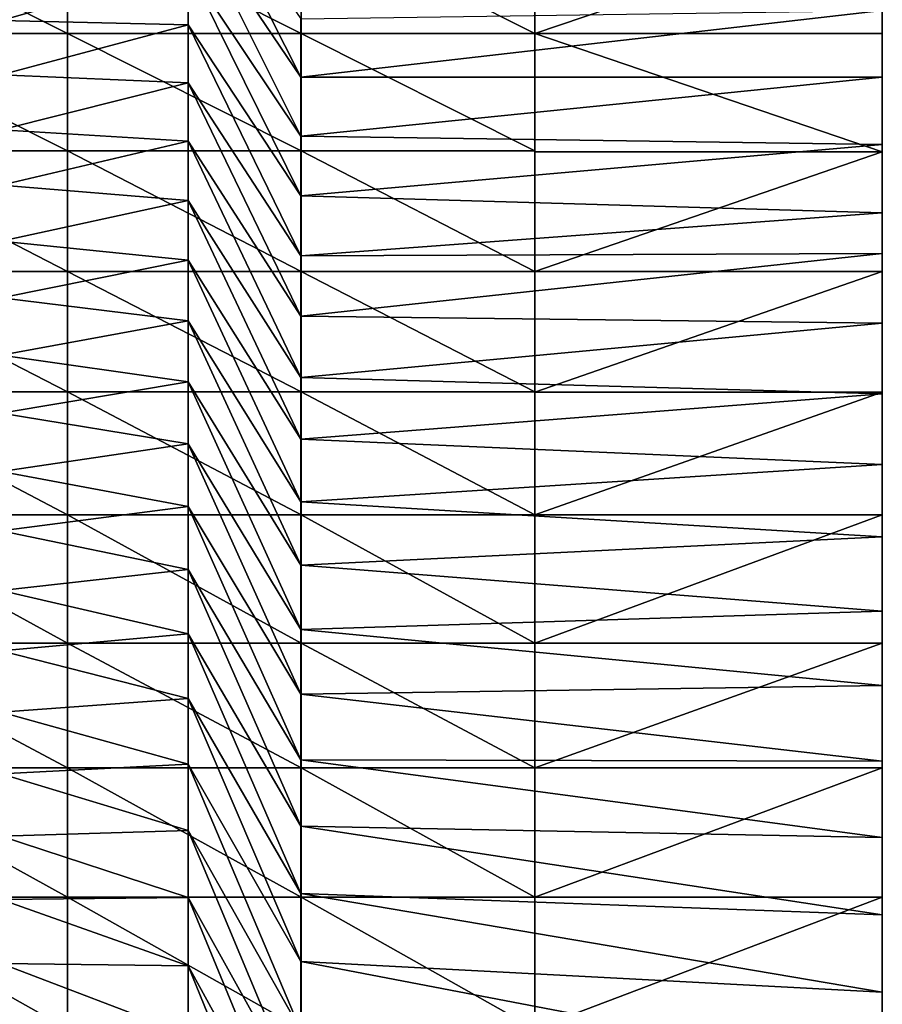
# Model space of a CAD drawing. Extents: x -1.01 to 1.99, y -1.92 to 3.08.
# Drawn here: x 1.29 to 1.99, y -0.19 to 0.6 of the extents above; entities that cross this region are included whole.
import ezdxf

# ---------------------------------------------------------------- set-up
doc = ezdxf.new("R2010")
doc.units = 0
doc.header["$MEASUREMENT"] = 0
doc.layers.get('0').update_dxf_attribs({"linetype": 'CONTINUOUS'})

msp = doc.modelspace()

# ---------------------------------------------------------------- linework, layer by layer
for points in [[(1.98592, 0.58945, 1.27297), (1.98592, 0.66041, 1.17325), (1.98592, 1.37635, 1.91299)], [(1.98592, 0.58945, 1.27297), (1.98592, 1.37635, 1.91299), (1.98592, 1.29647, 2.01307)], [(1.98592, 0.55509, -0.64502), (1.98592, 0.60845, -0.74931), (1.98592, 1.36234, -0.01112)], [(1.98592, 0.55509, -0.64502), (1.98592, 1.36234, -0.01112), (1.98592, 1.30897, 0.09317)], [(1.98592, 0.50093, -0.54224), (1.98592, 0.55509, -0.64502), (1.98592, 1.30897, 0.09317)], [(1.98592, 0.50093, -0.54224), (1.98592, 1.30897, 0.09317), (1.98592, 1.25482, 0.19595)], [(1.98592, 0.51774, 1.37221), (1.98592, 0.58945, 1.27297), (1.98592, 1.29647, 2.01307)], [(1.98592, 0.51774, 1.37221), (1.98592, 1.29647, 2.01307), (1.98592, 1.21525, 2.1127)], [(1.98592, 0.446, -0.43841), (1.98592, 0.50093, -0.54224), (1.98592, 1.25482, 0.19595)], [(1.98592, 0.446, -0.43841), (1.98592, 1.25482, 0.19595), (1.98592, 1.19988, 0.29978)], [(1.98592, 0.44285, 1.47095), (1.98592, 0.51774, 1.37221), (1.98592, 1.21525, 2.1127)], [(1.98592, 0.44285, 1.47095), (1.98592, 1.21525, 2.1127), (1.98592, 1.13021, 2.21186)], [(1.98592, 0.4133, -0.37766), (1.98592, 0.446, -0.43841), (1.98592, 1.19988, 0.29978)], [(1.98592, 0.4133, -0.37766), (1.98592, 1.19988, 0.29978), (1.98592, 1.16718, 0.36053)], [(1.98592, 0.35747, -0.27476), (1.98592, 0.4133, -0.37766), (1.98592, 1.16718, 0.36053)], [(1.98592, 0.35747, -0.27476), (1.98592, 1.16718, 0.36053), (1.98592, 1.11068, 0.46346)], [(1.98592, 0.36792, 1.56916), (1.98592, 0.44285, 1.47095), (1.98592, 1.13021, 2.21186)], [(1.98592, 0.36792, 1.56916), (1.98592, 1.13021, 2.21186), (1.98592, 1.04474, 2.3105)], [(1.98592, 0.30066, -0.17227), (1.98592, 0.35747, -0.27476), (1.98592, 1.11068, 0.46346)], [(1.98592, 0.30066, -0.17227), (1.98592, 1.11068, 0.46346), (1.98592, 1.05186, 0.56603)], [(1.98592, 0.24394, -0.07021), (1.98592, 0.30066, -0.17227), (1.98592, 1.05186, 0.56603)], [(1.98592, 0.24394, -0.07021), (1.98592, 1.05186, 0.56603), (1.98592, 0.99189, 0.66822)], [(1.98592, 0.29163, 1.6668), (1.98592, 0.36792, 1.56916), (1.98592, 1.04474, 2.3105)], [(1.98592, 0.29163, 1.6668), (1.98592, 1.04474, 2.3105), (1.98592, 0.95756, 2.40858)], [(1.98592, 0.18594, 0.03142), (1.98592, 0.24394, -0.07021), (1.98592, 0.99189, 0.66822)], [(1.98592, 0.18594, 0.03142), (1.98592, 0.99189, 0.66822), (1.98592, 0.92947, 0.77003)], [(1.98592, 0.21317, 1.76384), (1.98592, 0.29163, 1.6668), (1.98592, 0.95756, 2.40858)], [(1.98592, 0.21317, 1.76384), (1.98592, 0.95756, 2.40858), (1.98592, 0.86785, 2.50608)], [(1.98592, 0.12614, 0.13262), (1.98592, 0.18594, 0.03142), (1.98592, 0.92947, 0.77003)], [(1.98592, 0.12614, 0.13262), (1.98592, 0.92947, 0.77003), (1.98592, 0.86415, 0.87146)], [(1.98592, 0.13368, 1.86021), (1.98592, 0.21317, 1.76384), (1.98592, 0.86785, 2.50608)], [(1.98592, 0.13368, 1.86021), (1.98592, 0.86785, 2.50608), (1.98592, 0.77693, 2.60292)], [(1.98592, 0.0665, 0.23337), (1.98592, 0.12614, 0.13262), (1.98592, 0.86415, 0.87146)], [(1.98592, 0.0665, 0.23337), (1.98592, 0.86415, 0.87146), (1.98592, 0.79803, 0.97248)], [(1.98592, 0.00592, 0.33367), (1.98592, 0.0665, 0.23337), (1.98592, 0.79803, 0.97248)], [(1.98592, 0.00592, 0.33367), (1.98592, 0.79803, 0.97248), (1.98592, 0.73006, 1.07308)], [(1.98592, 0.05283, 1.95587), (1.98592, 0.13368, 1.86021), (1.98592, 0.77693, 2.60292)], [(1.98592, 0.05283, 1.95587), (1.98592, 0.77693, 2.60292), (1.98592, 0.68454, 2.69905)], [(1.4287, 0.68889, -0.44983), (1.4287, 0.7342, -0.53614), (1.51904, 0.55503, -0.6449)], [(1.4287, 0.7342, -0.53614), (1.51904, 0.60176, -0.73544), (1.51904, 0.55503, -0.6449)], [(1.98592, -0.05552, 0.43351), (1.98592, 0.00592, 0.33367), (1.98592, 0.73006, 1.07308)], [(1.98592, -0.05552, 0.43351), (1.98592, 0.73006, 1.07308), (1.98592, 0.66041, 1.17325)], [(1.4287, 0.64306, -0.36381), (1.4287, 0.68889, -0.44983), (1.51904, 0.50772, -0.55467)], [(1.4287, 0.68889, -0.44983), (1.51904, 0.55503, -0.6449), (1.51904, 0.50772, -0.55467)], [(1.33157, 0.59013, 3.99998), (1.33157, 0.68451, 3.99998), (1.14386, 0.68451, 3.99998)], [(1.33157, 0.59013, 3.99998), (1.14386, 0.68451, 3.99998), (1.14386, 0.59013, 3.99998)], [(1.51927, 0.59013, 3.99998), (1.51927, 0.68451, 3.99998), (1.33157, 0.68451, 3.99998)], [(1.51927, 0.59013, 3.99998), (1.33157, 0.68451, 3.99998), (1.33157, 0.59013, 3.99998)], [(1.70697, 0.59013, 3.99998), (1.70697, 0.68451, 3.99998), (1.51927, 0.68451, 3.99998)], [(1.70697, 0.59013, 3.99998), (1.51927, 0.68451, 3.99998), (1.51927, 0.59013, 3.99998)], [(1.98592, 0.68454, 2.69905), (1.70697, 0.68454, 2.69905), (1.70697, 0.59015, 2.7944)], [(1.98592, 0.68454, 2.69905), (1.70697, 0.59015, 2.7944), (1.98592, 0.59015, 2.7944)], [(1.70697, 0.68452, 3.34952), (1.70697, 0.59015, 2.7944), (1.70697, 0.68454, 2.69905)], [(1.70697, 0.59013, 3.99998), (1.70697, 0.59014, 3.39719), (1.70697, 0.68452, 3.34952)], [(1.70697, 0.59013, 3.99998), (1.70697, 0.68452, 3.34952), (1.70697, 0.68451, 3.99998)], [(1.70697, 0.68452, 3.34952), (1.70697, 0.59014, 3.39719), (1.70697, 0.59015, 2.7944)], [(1.98592, -0.02996, 2.05074), (1.98592, 0.05283, 1.95587), (1.98592, 0.68454, 2.69905)], [(1.98592, -0.02996, 2.05074), (1.98592, 0.68454, 2.69905), (1.98592, 0.59015, 2.7944)], [(1.98592, -0.11757, 0.53286), (1.98592, -0.05552, 0.43351), (1.98592, 0.66041, 1.17325)], [(1.98592, -0.11757, 0.53286), (1.98592, 0.66041, 1.17325), (1.98592, 0.58945, 1.27297)], [(1.27831, 0.60053, -0.27931), (1.27831, 0.64391, -0.36004), (1.4287, 0.64306, -0.36381)], [(1.27831, 0.60053, -0.27931), (1.4287, 0.64306, -0.36381), (1.4287, 0.59692, -0.27794)], [(1.4287, 0.59692, -0.27794), (1.4287, 0.64306, -0.36381), (1.51904, 0.45984, -0.46475)], [(1.4287, 0.64306, -0.36381), (1.51904, 0.50772, -0.55467), (1.51904, 0.45984, -0.46475)], [(1.51904, 0.55503, -0.6449), (1.51904, 0.60176, -0.73544), (1.98592, 0.60845, -0.74931)], [(1.51904, 0.55503, -0.6449), (1.98592, 0.60845, -0.74931), (1.98592, 0.55509, -0.64502)], [(1.27831, 0.55691, -0.19872), (1.27831, 0.60053, -0.27931), (1.4287, 0.59692, -0.27794)], [(1.27831, 0.55691, -0.19872), (1.4287, 0.59692, -0.27794), (1.4287, 0.55049, -0.19224)], [(1.4287, 0.55049, -0.19224), (1.4287, 0.59692, -0.27794), (1.51904, 0.41162, -0.375)], [(1.4287, 0.59692, -0.27794), (1.51904, 0.45984, -0.46475), (1.51904, 0.41162, -0.375)], [(1.33157, 0.49572, 3.99998), (1.33157, 0.59013, 3.99998), (1.14386, 0.59013, 3.99998)], [(1.33157, 0.49572, 3.99998), (1.14386, 0.59013, 3.99998), (1.14386, 0.49572, 3.99998)], [(1.51927, 0.49572, 3.99998), (1.51927, 0.59013, 3.99998), (1.33157, 0.59013, 3.99998)], [(1.51927, 0.49572, 3.99998), (1.33157, 0.59013, 3.99998), (1.33157, 0.49572, 3.99998)], [(1.70697, 0.49572, 3.99998), (1.70697, 0.59013, 3.99998), (1.51927, 0.59013, 3.99998)], [(1.70697, 0.49572, 3.99998), (1.51927, 0.59013, 3.99998), (1.51927, 0.49572, 3.99998)], [(1.70697, 0.59015, 2.7944), (1.70697, 0.495, 2.88885), (1.98592, 0.495, 2.88885)], [(1.70697, 0.59015, 2.7944), (1.98592, 0.495, 2.88885), (1.98592, 0.59015, 2.7944)], [(1.70697, 0.59014, 3.39719), (1.70697, 0.495, 2.88885), (1.70697, 0.59015, 2.7944)], [(1.70697, 0.49572, 3.99998), (1.70697, 0.49536, 3.44441), (1.70697, 0.59014, 3.39719)], [(1.70697, 0.49572, 3.99998), (1.70697, 0.59014, 3.39719), (1.70697, 0.59013, 3.99998)], [(1.70697, 0.59014, 3.39719), (1.70697, 0.49536, 3.44441), (1.70697, 0.495, 2.88885)], [(1.98592, -0.1136, 2.14473), (1.98592, -0.02996, 2.05074), (1.98592, 0.59015, 2.7944)], [(1.98592, -0.1136, 2.14473), (1.98592, 0.59015, 2.7944), (1.98592, 0.495, 2.88885)], [(1.98592, -0.17977, 0.63171), (1.98592, -0.11757, 0.53286), (1.98592, 0.58945, 1.27297)], [(1.98592, -0.17977, 0.63171), (1.98592, 0.58945, 1.27297), (1.98592, 0.51774, 1.37221)], [(1.27831, 0.51282, -0.11837), (1.27831, 0.55691, -0.19872), (1.4287, 0.55049, -0.19224)], [(1.51904, 0.50772, -0.55467), (1.51904, 0.55503, -0.6449), (1.98592, 0.55509, -0.64502)], [(1.51904, 0.50772, -0.55467), (1.98592, 0.55509, -0.64502), (1.98592, 0.50093, -0.54224)], [(1.27831, 0.51282, -0.11837), (1.4287, 0.55049, -0.19224), (1.4287, 0.50353, -0.10682)], [(1.4287, 0.50353, -0.10682), (1.4287, 0.55049, -0.19224), (1.51904, 0.36307, -0.28544)], [(1.4287, 0.55049, -0.19224), (1.51904, 0.41162, -0.375), (1.51904, 0.36307, -0.28544)], [(1.98592, -0.24452, 0.73004), (1.98592, -0.17977, 0.63171), (1.98592, 0.51774, 1.37221)], [(1.98592, -0.24452, 0.73004), (1.98592, 0.51774, 1.37221), (1.98592, 0.44285, 1.47095)], [(1.27831, 0.46826, -0.03827), (1.27831, 0.51282, -0.11837), (1.4287, 0.50353, -0.10682)], [(1.51904, 0.45984, -0.46475), (1.51904, 0.50772, -0.55467), (1.98592, 0.50093, -0.54224)], [(1.27831, 0.46826, -0.03827), (1.4287, 0.50353, -0.10682), (1.4287, 0.45604, -0.02168)], [(1.4287, 0.45604, -0.02168), (1.4287, 0.50353, -0.10682), (1.51904, 0.31395, -0.19619)], [(1.4287, 0.50353, -0.10682), (1.51904, 0.36307, -0.28544), (1.51904, 0.31395, -0.19619)], [(1.51904, 0.45984, -0.46475), (1.98592, 0.50093, -0.54224), (1.98592, 0.446, -0.43841)], [(1.33157, 0.39902, 3.99998), (1.33157, 0.49572, 3.99998), (1.14386, 0.49572, 3.99998)], [(1.33157, 0.39902, 3.99998), (1.14386, 0.49572, 3.99998), (1.14386, 0.39902, 3.99998)], [(1.51927, 0.39902, 3.99998), (1.51927, 0.49572, 3.99998), (1.33157, 0.49572, 3.99998)], [(1.51927, 0.39902, 3.99998), (1.33157, 0.49572, 3.99998), (1.33157, 0.39902, 3.99998)], [(1.70697, 0.39902, 3.99998), (1.70697, 0.49572, 3.99998), (1.51927, 0.49572, 3.99998)], [(1.70697, 0.39902, 3.99998), (1.51927, 0.49572, 3.99998), (1.51927, 0.39902, 3.99998)], [(1.70697, 0.39902, 3.99998), (1.70697, 0.49536, 3.44441), (1.70697, 0.49572, 3.99998)], [(1.70697, 0.39902, 3.99998), (1.70697, 0.39904, 3.49114), (1.70697, 0.49536, 3.44441)], [(1.70697, 0.49536, 3.44441), (1.70697, 0.39904, 3.49114), (1.70697, 0.39906, 2.9823)], [(1.70697, 0.49536, 3.44441), (1.70697, 0.39906, 2.9823), (1.70697, 0.495, 2.88885)], [(1.98592, 0.495, 2.88885), (1.70697, 0.495, 2.88885), (1.70697, 0.39906, 2.9823)], [(1.98592, 0.495, 2.88885), (1.70697, 0.39906, 2.9823), (1.98592, 0.39906, 2.9823)], [(1.98592, -0.19822, 2.23771), (1.98592, -0.1136, 2.14473), (1.98592, 0.495, 2.88885)], [(1.98592, -0.19822, 2.23771), (1.98592, 0.495, 2.88885), (1.98592, 0.39906, 2.9823)], [(1.27831, 0.42323, 0.04157), (1.27831, 0.46826, -0.03827), (1.4287, 0.45604, -0.02168)], [(1.51904, 0.41162, -0.375), (1.51904, 0.45984, -0.46475), (1.98592, 0.446, -0.43841)], [(1.27831, 0.42323, 0.04157), (1.4287, 0.45604, -0.02168), (1.4287, 0.40801, 0.06317)], [(1.4287, 0.40801, 0.06317), (1.4287, 0.45604, -0.02168), (1.51904, 0.26425, -0.10724)], [(1.4287, 0.45604, -0.02168), (1.51904, 0.31395, -0.19619), (1.51904, 0.26425, -0.10724)], [(1.51904, 0.41162, -0.375), (1.98592, 0.446, -0.43841), (1.98592, 0.4133, -0.37766)], [(1.98592, -0.30891, 0.82782), (1.98592, -0.24452, 0.73004), (1.98592, 0.44285, 1.47095)], [(1.98592, -0.30891, 0.82782), (1.98592, 0.44285, 1.47095), (1.98592, 0.36792, 1.56916)], [(1.27831, 0.37773, 0.12115), (1.27831, 0.42323, 0.04157), (1.4287, 0.40801, 0.06317)], [(1.51904, 0.36307, -0.28544), (1.51904, 0.41162, -0.375), (1.98592, 0.4133, -0.37766)], [(1.51904, 0.36307, -0.28544), (1.98592, 0.4133, -0.37766), (1.98592, 0.35747, -0.27476)], [(1.27831, 0.37773, 0.12115), (1.4287, 0.40801, 0.06317), (1.4287, 0.35944, 0.14772)], [(1.4287, 0.35944, 0.14772), (1.4287, 0.40801, 0.06317), (1.51904, 0.21396, -0.01861)], [(1.4287, 0.40801, 0.06317), (1.51904, 0.26425, -0.10724), (1.51904, 0.21396, -0.01861)], [(1.33157, 0.30238, 3.99998), (1.33157, 0.39902, 3.99998), (1.14386, 0.39902, 3.99998)], [(1.33157, 0.30238, 3.99998), (1.14386, 0.39902, 3.99998), (1.14386, 0.30238, 3.99998)], [(1.51927, 0.30238, 3.99998), (1.51927, 0.39902, 3.99998), (1.33157, 0.39902, 3.99998)], [(1.51927, 0.30238, 3.99998), (1.33157, 0.39902, 3.99998), (1.33157, 0.30238, 3.99998)], [(1.70697, 0.30238, 3.99998), (1.70697, 0.39902, 3.99998), (1.51927, 0.39902, 3.99998)], [(1.70697, 0.30238, 3.99998), (1.51927, 0.39902, 3.99998), (1.51927, 0.30238, 3.99998)], [(1.98592, 0.39906, 2.9823), (1.70697, 0.39906, 2.9823), (1.70697, 0.30209, 3.07458)], [(1.98592, 0.39906, 2.9823), (1.70697, 0.30209, 3.07458), (1.98592, 0.30209, 3.07458)], [(1.70697, 0.39904, 3.49114), (1.70697, 0.30209, 3.07458), (1.70697, 0.39906, 2.9823)], [(1.70697, 0.30238, 3.99998), (1.70697, 0.30224, 3.53728), (1.70697, 0.39904, 3.49114)], [(1.70697, 0.30238, 3.99998), (1.70697, 0.39904, 3.49114), (1.70697, 0.39902, 3.99998)], [(1.70697, 0.39904, 3.49114), (1.70697, 0.30224, 3.53728), (1.70697, 0.30209, 3.07458)], [(1.98592, -0.28412, 2.32954), (1.98592, -0.19822, 2.23771), (1.98592, 0.39906, 2.9823)], [(1.98592, -0.28412, 2.32954), (1.98592, 0.39906, 2.9823), (1.98592, 0.30209, 3.07458)], [(1.27831, 0.33174, 0.20048), (1.27831, 0.37773, 0.12115), (1.4287, 0.35944, 0.14772)], [(1.98592, -0.37429, 0.92502), (1.98592, -0.30891, 0.82782), (1.98592, 0.36792, 1.56916)], [(1.98592, -0.37429, 0.92502), (1.98592, 0.36792, 1.56916), (1.98592, 0.29163, 1.6668)], [(1.27831, 0.33174, 0.20048), (1.4287, 0.35944, 0.14772), (1.4287, 0.31032, 0.23198)], [(1.4287, 0.31032, 0.23198), (1.4287, 0.35944, 0.14772), (1.51904, 0.16309, 0.0697)], [(1.4287, 0.35944, 0.14772), (1.51904, 0.21396, -0.01861), (1.51904, 0.16309, 0.0697)], [(1.51904, 0.31395, -0.19619), (1.51904, 0.36307, -0.28544), (1.98592, 0.35747, -0.27476)], [(1.51904, 0.31395, -0.19619), (1.98592, 0.35747, -0.27476), (1.98592, 0.30066, -0.17227)], [(1.27831, 0.28527, 0.27955), (1.27831, 0.33174, 0.20048), (1.4287, 0.31032, 0.23198)], [(1.27831, 0.28527, 0.27955), (1.4287, 0.31032, 0.23198), (1.4287, 0.26064, 0.31595)], [(1.4287, 0.26064, 0.31595), (1.4287, 0.31032, 0.23198), (1.51904, 0.11162, 0.1577)], [(1.4287, 0.31032, 0.23198), (1.51904, 0.16309, 0.0697), (1.51904, 0.11162, 0.1577)], [(1.51904, 0.26425, -0.10724), (1.51904, 0.31395, -0.19619), (1.98592, 0.30066, -0.17227)], [(1.33157, 0.20357, 3.99998), (1.33157, 0.30238, 3.99998), (1.14386, 0.30238, 3.99998)], [(1.33157, 0.20357, 3.99998), (1.14386, 0.30238, 3.99998), (1.14386, 0.20357, 3.99998)], [(1.51927, 0.20357, 3.99998), (1.51927, 0.30238, 3.99998), (1.33157, 0.30238, 3.99998)], [(1.51927, 0.20357, 3.99998), (1.33157, 0.30238, 3.99998), (1.33157, 0.20357, 3.99998)], [(1.51904, 0.26425, -0.10724), (1.98592, 0.30066, -0.17227), (1.98592, 0.24394, -0.07021)], [(1.70697, 0.20357, 3.99998), (1.70697, 0.30238, 3.99998), (1.51927, 0.30238, 3.99998)], [(1.70697, 0.20357, 3.99998), (1.51927, 0.30238, 3.99998), (1.51927, 0.20357, 3.99998)], [(1.70697, 0.20357, 3.99998), (1.70697, 0.30224, 3.53728), (1.70697, 0.30238, 3.99998)], [(1.70697, 0.20357, 3.99998), (1.70697, 0.20356, 3.58274), (1.70697, 0.30224, 3.53728)], [(1.70697, 0.30224, 3.53728), (1.70697, 0.20356, 3.58274), (1.70697, 0.20355, 3.16551)], [(1.70697, 0.30224, 3.53728), (1.70697, 0.20355, 3.16551), (1.70697, 0.30209, 3.07458)], [(1.98592, 0.30209, 3.07458), (1.70697, 0.30209, 3.07458), (1.70697, 0.20355, 3.16551)], [(1.98592, 0.30209, 3.07458), (1.70697, 0.20355, 3.16551), (1.98592, 0.20355, 3.16551)], [(1.98592, -0.37191, 2.42003), (1.98592, -0.28412, 2.32954), (1.98592, 0.30209, 3.07458)], [(1.98592, -0.37191, 2.42003), (1.98592, 0.30209, 3.07458), (1.98592, 0.20355, 3.16551)], [(1.27831, 0.2383, 0.35835), (1.27831, 0.28527, 0.27955), (1.4287, 0.26064, 0.31595)], [(1.98592, -0.4415, 1.02159), (1.98592, -0.37429, 0.92502), (1.98592, 0.29163, 1.6668)], [(1.98592, -0.4415, 1.02159), (1.98592, 0.29163, 1.6668), (1.98592, 0.21317, 1.76384)], [(1.51904, 0.21396, -0.01861), (1.51904, 0.26425, -0.10724), (1.98592, 0.24394, -0.07021)], [(1.27831, 0.2383, 0.35835), (1.4287, 0.26064, 0.31595), (1.4287, 0.2104, 0.39961)], [(1.4287, 0.2104, 0.39961), (1.4287, 0.26064, 0.31595), (1.51904, 0.05954, 0.24537)], [(1.4287, 0.26064, 0.31595), (1.51904, 0.11162, 0.1577), (1.51904, 0.05954, 0.24537)], [(1.27831, 0.19083, 0.43688), (1.27831, 0.2383, 0.35835), (1.4287, 0.2104, 0.39961)], [(1.51904, 0.21396, -0.01861), (1.98592, 0.24394, -0.07021), (1.98592, 0.18594, 0.03142)], [(1.51904, 0.16309, 0.0697), (1.51904, 0.21396, -0.01861), (1.98592, 0.18594, 0.03142)], [(1.27831, 0.19083, 0.43688), (1.4287, 0.2104, 0.39961), (1.4287, 0.15958, 0.48295)], [(1.4287, 0.15958, 0.48295), (1.4287, 0.2104, 0.39961), (1.51904, 0.00685, 0.3327)], [(1.4287, 0.2104, 0.39961), (1.51904, 0.05954, 0.24537), (1.51904, 0.00685, 0.3327)], [(1.98592, -0.50957, 1.1175), (1.98592, -0.4415, 1.02159), (1.98592, 0.21317, 1.76384)], [(1.98592, -0.50957, 1.1175), (1.98592, 0.21317, 1.76384), (1.98592, 0.13368, 1.86021)], [(1.33157, 0.10065, 3.99998), (1.33157, 0.20357, 3.99998), (1.14386, 0.20357, 3.99998)], [(1.33157, 0.10065, 3.99998), (1.14386, 0.20357, 3.99998), (1.14386, 0.10065, 3.99998)], [(1.51927, 0.10065, 3.99998), (1.51927, 0.20357, 3.99998), (1.33157, 0.20357, 3.99998)], [(1.51927, 0.10065, 3.99998), (1.33157, 0.20357, 3.99998), (1.33157, 0.10065, 3.99998)], [(1.70697, 0.10065, 3.99998), (1.70697, 0.20357, 3.99998), (1.51927, 0.20357, 3.99998)], [(1.70697, 0.10065, 3.99998), (1.51927, 0.20357, 3.99998), (1.51927, 0.10065, 3.99998)], [(1.70697, 0.10065, 3.99998), (1.70697, 0.20356, 3.58274), (1.70697, 0.20357, 3.99998)], [(1.70697, 0.10065, 3.99998), (1.70697, 0.10065, 3.62738), (1.70697, 0.20356, 3.58274)], [(1.70697, 0.20356, 3.58274), (1.70697, 0.10065, 3.62738), (1.70697, 0.10065, 3.25479)], [(1.70697, 0.20356, 3.58274), (1.70697, 0.10065, 3.25479), (1.70697, 0.20355, 3.16551)], [(1.98592, 0.20355, 3.16551), (1.70697, 0.20355, 3.16551), (1.70697, 0.10065, 3.25479)], [(1.98592, 0.20355, 3.16551), (1.70697, 0.10065, 3.25479), (1.98592, 0.10065, 3.25479)], [(1.98592, -0.4643, 2.50888), (1.98592, -0.37191, 2.42003), (1.98592, 0.20355, 3.16551)], [(1.98592, -0.4643, 2.50888), (1.98592, 0.20355, 3.16551), (1.98592, 0.10065, 3.25479)], [(1.27831, 0.14285, 0.51513), (1.27831, 0.19083, 0.43688), (1.4287, 0.15958, 0.48295)], [(1.51904, 0.16309, 0.0697), (1.98592, 0.18594, 0.03142), (1.98592, 0.12614, 0.13262)], [(1.27831, 0.14285, 0.51513), (1.4287, 0.15958, 0.48295), (1.4287, 0.10817, 0.56598)], [(1.4287, 0.10817, 0.56598), (1.4287, 0.15958, 0.48295), (1.51904, -0.04648, 0.4197)], [(1.4287, 0.15958, 0.48295), (1.51904, 0.00685, 0.3327), (1.51904, -0.04648, 0.4197)], [(1.51904, 0.11162, 0.1577), (1.51904, 0.16309, 0.0697), (1.98592, 0.12614, 0.13262)], [(1.27831, 0.09433, 0.5931), (1.27831, 0.14285, 0.51513), (1.4287, 0.10817, 0.56598)], [(1.98592, -0.57888, 1.21269), (1.98592, -0.50957, 1.1175), (1.98592, 0.13368, 1.86021)], [(1.98592, -0.57888, 1.21269), (1.98592, 0.13368, 1.86021), (1.98592, 0.05283, 1.95587)], [(1.51904, 0.11162, 0.1577), (1.98592, 0.12614, 0.13262), (1.98592, 0.0665, 0.23337)], [(1.51904, 0.05954, 0.24537), (1.51904, 0.11162, 0.1577), (1.98592, 0.0665, 0.23337)], [(1.27831, 0.09433, 0.5931), (1.4287, 0.10817, 0.56598), (1.4287, 0.05615, 0.64868)], [(1.4287, 0.05615, 0.64868), (1.4287, 0.10817, 0.56598), (1.51904, -0.10045, 0.50635)], [(1.4287, 0.10817, 0.56598), (1.51904, -0.04648, 0.4197), (1.51904, -0.10045, 0.50635)], [(1.33157, 0.00055, 3.99998), (1.33157, 0.10065, 3.99998), (1.14386, 0.10065, 3.99998)], [(1.33157, 0.00055, 3.99998), (1.14386, 0.10065, 3.99998), (1.14386, 0.00055, 3.99998)], [(1.51927, 0.00055, 3.99998), (1.51927, 0.10065, 3.99998), (1.33157, 0.10065, 3.99998)], [(1.51927, 0.00055, 3.99998), (1.33157, 0.10065, 3.99998), (1.33157, 0.00055, 3.99998)], [(1.70697, 0.00055, 3.99998), (1.70697, 0.10065, 3.99998), (1.51927, 0.10065, 3.99998)], [(1.70697, 0.00055, 3.99998), (1.51927, 0.10065, 3.99998), (1.51927, 0.00055, 3.99998)], [(1.98592, 0.10065, 3.25479), (1.70697, 0.10065, 3.25479), (1.70697, 0.00058, 3.34198)], [(1.98592, 0.10065, 3.25479), (1.70697, 0.00058, 3.34198), (1.98592, 0.00058, 3.34198)], [(1.70697, 0.00055, 3.99998), (1.70697, 0.00056, 3.67098), (1.70697, 0.10065, 3.62738)], [(1.70697, 0.00055, 3.99998), (1.70697, 0.10065, 3.62738), (1.70697, 0.10065, 3.99998)], [(1.70697, 0.10065, 3.62738), (1.70697, 0.00056, 3.67098), (1.70697, 0.00058, 3.34198)], [(1.70697, 0.10065, 3.62738), (1.70697, 0.00058, 3.34198), (1.70697, 0.10065, 3.25479)], [(1.98592, -0.55465, 2.59567), (1.98592, -0.4643, 2.50888), (1.98592, 0.10065, 3.25479)], [(1.98592, -0.55465, 2.59567), (1.98592, 0.10065, 3.25479), (1.98592, 0.00058, 3.34198)], [(1.27831, 0.04528, 0.67078), (1.27831, 0.09433, 0.5931), (1.4287, 0.05615, 0.64868)], [(1.51904, 0.05954, 0.24537), (1.98592, 0.0665, 0.23337), (1.98592, 0.00592, 0.33367)], [(1.27831, 0.04528, 0.67078), (1.4287, 0.05615, 0.64868), (1.4287, 0.0035, 0.73105)], [(1.4287, 0.0035, 0.73105), (1.4287, 0.05615, 0.64868), (1.51904, -0.15509, 0.59264)], [(1.4287, 0.05615, 0.64868), (1.51904, -0.10045, 0.50635), (1.51904, -0.15509, 0.59264)], [(1.51904, 0.00685, 0.3327), (1.51904, 0.05954, 0.24537), (1.98592, 0.00592, 0.33367)], [(1.98592, -0.65007, 1.30709), (1.98592, -0.57888, 1.21269), (1.98592, 0.05283, 1.95587)], [(1.98592, -0.65007, 1.30709), (1.98592, 0.05283, 1.95587), (1.98592, -0.02996, 2.05074)], [(1.27831, -0.00433, 0.74816), (1.27831, 0.04528, 0.67078), (1.4287, 0.0035, 0.73105)], [(1.33157, -0.10334, 3.99998), (1.33157, 0.00055, 3.99998), (1.14386, 0.00055, 3.99998)], [(1.33157, -0.10334, 3.99998), (1.14386, 0.00055, 3.99998), (1.14386, -0.10334, 3.99998)], [(1.27831, -0.00433, 0.74816), (1.4287, 0.0035, 0.73105), (1.4287, -0.0498, 0.81307)], [(1.51927, -0.10334, 3.99998), (1.51927, 0.00055, 3.99998), (1.33157, 0.00055, 3.99998)], [(1.51927, -0.10334, 3.99998), (1.33157, 0.00055, 3.99998), (1.33157, -0.10334, 3.99998)], [(1.4287, -0.0498, 0.81307), (1.4287, 0.0035, 0.73105), (1.51904, -0.21043, 0.67856)], [(1.4287, 0.0035, 0.73105), (1.51904, -0.15509, 0.59264), (1.51904, -0.21043, 0.67856)], [(1.51904, -0.04648, 0.4197), (1.51904, 0.00685, 0.3327), (1.98592, -0.05552, 0.43351)], [(1.51904, 0.00685, 0.3327), (1.98592, 0.00592, 0.33367), (1.98592, -0.05552, 0.43351)], [(1.70697, -0.10334, 3.99998), (1.70697, 0.00055, 3.99998), (1.51927, 0.00055, 3.99998)], [(1.70697, -0.10334, 3.99998), (1.51927, 0.00055, 3.99998), (1.51927, -0.10334, 3.99998)], [(1.98592, 0.00058, 3.34198), (1.70697, 0.00058, 3.34198), (1.70697, -0.10332, 3.42641)], [(1.98592, 0.00058, 3.34198), (1.70697, -0.10332, 3.42641), (1.98592, -0.10332, 3.42641)], [(1.70697, 0.00056, 3.67098), (1.70697, -0.10332, 3.42641), (1.70697, 0.00058, 3.34198)], [(1.70697, -0.10334, 3.99998), (1.70697, -0.10333, 3.71319), (1.70697, 0.00056, 3.67098)], [(1.70697, -0.10334, 3.99998), (1.70697, 0.00056, 3.67098), (1.70697, 0.00055, 3.99998)], [(1.70697, 0.00056, 3.67098), (1.70697, -0.10333, 3.71319), (1.70697, -0.10332, 3.42641)], [(1.98592, -0.64933, 2.67973), (1.98592, -0.55465, 2.59567), (1.98592, 0.00058, 3.34198)], [(1.98592, -0.64933, 2.67973), (1.98592, 0.00058, 3.34198), (1.98592, -0.10332, 3.42641)], [(1.27831, -0.05451, 0.82523), (1.27831, -0.00433, 0.74816), (1.4287, -0.0498, 0.81307)], [(1.98592, -0.7222, 1.4006), (1.98592, -0.65007, 1.30709), (1.98592, -0.02996, 2.05074)], [(1.98592, -0.7222, 1.4006), (1.98592, -0.02996, 2.05074), (1.98592, -0.1136, 2.14473)], [(1.51904, -0.10045, 0.50635), (1.51904, -0.04648, 0.4197), (1.98592, -0.11757, 0.53286)], [(1.51904, -0.04648, 0.4197), (1.98592, -0.05552, 0.43351), (1.98592, -0.11757, 0.53286)], [(1.27831, -0.05451, 0.82523), (1.4287, -0.0498, 0.81307), (1.4287, -0.10378, 0.89472)], [(1.27831, -0.10529, 0.90198), (1.27831, -0.05451, 0.82523), (1.4287, -0.10378, 0.89472)], [(1.4287, -0.10378, 0.89472), (1.4287, -0.0498, 0.81307), (1.51904, -0.26648, 0.76409)], [(1.4287, -0.0498, 0.81307), (1.51904, -0.21043, 0.67856), (1.51904, -0.26648, 0.76409)], [(1.51904, -0.15509, 0.59264), (1.51904, -0.10045, 0.50635), (1.98592, -0.17977, 0.63171)], [(1.51904, -0.10045, 0.50635), (1.98592, -0.11757, 0.53286), (1.98592, -0.17977, 0.63171)], [(1.33157, -0.20903, 3.99998), (1.33157, -0.10334, 3.99998), (1.14386, -0.10334, 3.99998)], [(1.33157, -0.20903, 3.99998), (1.14386, -0.10334, 3.99998), (1.14386, -0.20903, 3.99998)], [(1.27831, -0.10529, 0.90198), (1.4287, -0.10378, 0.89472), (1.4287, -0.15846, 0.97599)], [(1.27831, -0.1567, 0.9784), (1.27831, -0.10529, 0.90198), (1.4287, -0.15846, 0.97599)], [(1.51927, -0.20903, 3.99998), (1.51927, -0.10334, 3.99998), (1.33157, -0.10334, 3.99998)], [(1.51927, -0.20903, 3.99998), (1.33157, -0.10334, 3.99998), (1.33157, -0.20903, 3.99998)], [(1.4287, -0.15846, 0.97599), (1.4287, -0.10378, 0.89472), (1.51904, -0.32328, 0.84922)], [(1.4287, -0.10378, 0.89472), (1.51904, -0.26648, 0.76409), (1.51904, -0.32328, 0.84922)], [(1.70697, -0.20903, 3.99998), (1.70697, -0.10334, 3.99998), (1.51927, -0.10334, 3.99998)], [(1.70697, -0.20903, 3.99998), (1.51927, -0.10334, 3.99998), (1.51927, -0.20903, 3.99998)], [(1.98592, -0.10332, 3.42641), (1.70697, -0.10332, 3.42641), (1.70697, -0.20904, 3.50685)], [(1.98592, -0.10332, 3.42641), (1.70697, -0.20904, 3.50685), (1.98592, -0.20904, 3.50685)], [(1.70697, -0.10333, 3.71319), (1.70697, -0.20904, 3.50685), (1.70697, -0.10332, 3.42641)], [(1.70697, -0.20903, 3.99998), (1.70697, -0.20904, 3.75341), (1.70697, -0.10333, 3.71319)], [(1.70697, -0.20903, 3.99998), (1.70697, -0.10333, 3.71319), (1.70697, -0.10334, 3.99998)], [(1.70697, -0.10333, 3.71319), (1.70697, -0.20904, 3.75341), (1.70697, -0.20904, 3.50685)], [(1.98592, -0.74658, 2.75982), (1.98592, -0.64933, 2.67973), (1.98592, -0.10332, 3.42641)], [(1.98592, -0.74658, 2.75982), (1.98592, -0.10332, 3.42641), (1.98592, -0.20904, 3.50685)], [(1.98592, -0.7955, 1.49312), (1.98592, -0.7222, 1.4006), (1.98592, -0.1136, 2.14473)], [(1.98592, -0.7955, 1.49312), (1.98592, -0.1136, 2.14473), (1.98592, -0.19822, 2.23771)], [(1.27831, -0.20875, 1.05447), (1.27831, -0.1567, 0.9784), (1.4287, -0.21388, 1.05687)], [(1.27831, -0.1567, 0.9784), (1.4287, -0.15846, 0.97599), (1.4287, -0.21388, 1.05687)], [(1.51904, -0.21043, 0.67856), (1.51904, -0.15509, 0.59264), (1.98592, -0.24452, 0.73004)], [(1.51904, -0.15509, 0.59264), (1.98592, -0.17977, 0.63171), (1.98592, -0.24452, 0.73004)], [(1.4287, -0.21388, 1.05687), (1.4287, -0.15846, 0.97599), (1.51904, -0.38087, 0.93393)], [(1.4287, -0.15846, 0.97599), (1.51904, -0.32328, 0.84922), (1.51904, -0.38087, 0.93393)]]:
    msp.add_3dface(points)

doc.saveas('drawing.dxf')
